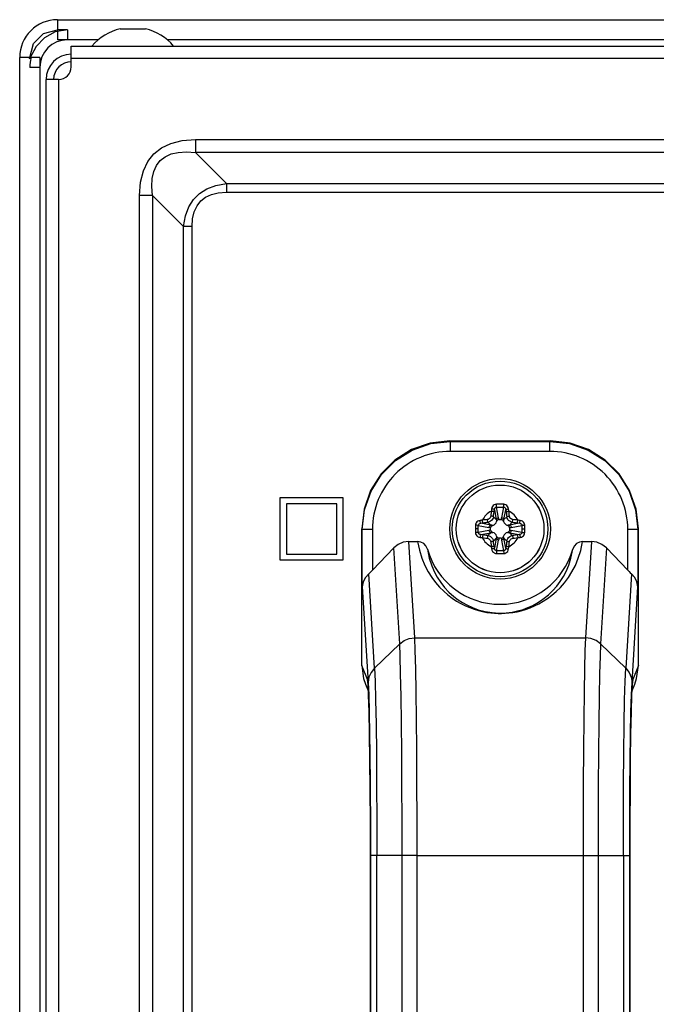
# Model space of a CAD drawing. Extents: x 0 to 3364, y 0 to 2376.
# Drawn here: x 2093 to 2144, y 1428 to 1507 of the extents above; entities that cross this region are included whole.
import ezdxf

# ---------------------------------------------------------------- set-up
doc = ezdxf.new("R2010")
doc.units = 0
doc.header["$LTSCALE"] = 185.02
for name, color, linetype in [('00_D2P8_50_NDS_REAR_COVER_1_BL8', 7, 'CONTINUOUS'), ('02_PD50_FC_109_2_BL3', 7, 'CONTINUOUS'), ('02_PD50_FC_2_BL4', 7, 'CONTINUOUS'), ('COMM_BKT_HANDLE_2_BL50', 7, 'CONTINUOUS'), ('RIVET_T_125_2_BL59', 7, 'CONTINUOUS'), ('SCREW_AM1G1740_10_47_CR3_2_BL49', 7, 'CONTINUOUS'), ('SCREW_AM1G1740_10_47_CR3_2_BL55', 7, 'CONTINUOUS')]:
    doc.layers.add(name, color=color, linetype=linetype)

# ---------------------------------------------------------------- blocks, each defined once
blk = doc.blocks.new('02_PD50_FC_109_2_BL3', base_point=(1710.79, 1202.59))
at = {"layer": '02_PD50_FC_109_2_BL3', "color": 7, "linetype": 'CONTINUOUS'}
for p, q in [((2096.201, 1506.559), (2096.201, 1504.959)), ((2096.201, 1506.559), (3218.641, 1506.559)), ((2099.467, 1504.959), (2096.201, 1504.959)), ((3209.907, 1504.959), (2104.936, 1504.959)), ((2093.201, 860.549), (2093.201, 1503.559)), ((2094.801, 1503.559), (2093.201, 1503.559)), ((2094.801, 1503.559), (2094.801, 860.549))]:
    blk.add_line(p, q, dxfattribs=at)
blk.add_arc((2096.201, 1503.559), 3, 90, 180, dxfattribs=at)
blk = doc.blocks.new('02_PD50_FC_2_BL4', base_point=(1710.79, 1202.59))
at = {"layer": '02_PD50_FC_2_BL4', "color": 7, "linetype": 'CONTINUOUS'}
for p, q in [((2096.201, 1506.559), (2096.201, 1505.759)), ((2096.201, 1506.559), (3218.641, 1506.559)), ((2095.097, 1505.462), (2096.201, 1505.759)), ((2096.019, 1505.594), (2095.162, 1505.129)), ((2097.001, 1505.759), (2096.019, 1505.594)), ((2097.001, 1505.759), (2096.201, 1505.759)), ((2097.001, 1505.759), (2097.001, 1504.959)), ((2095.162, 1505.129), (2094.501, 1504.418)), ((2099.467, 1504.959), (2097.001, 1504.959)), ((3209.907, 1504.959), (2104.936, 1504.959)), ((2094.501, 1504.418), (2093.981, 1503.434)), ((2093.201, 860.549), (2093.201, 1503.559)), ((2094.054, 1503.559), (2093.201, 1503.559)), ((2094.801, 1502.759), (2094.001, 1502.759)), ((2094.801, 1502.759), (2094.801, 861.349))]:
    blk.add_line(p, q, dxfattribs=at)
blk.add_lwpolyline([(2093.981, 1503.434), (2094.298, 1504.663), (2095.097, 1505.462)], dxfattribs=at)
for centre, radius, start in [((2096.201, 1503.559), 3, 90), ((2097.001, 1502.759), 2.2, 90), ((2097.001, 1502.759), 3, 164.81477)]:
    blk.add_arc(centre, radius, start, 180, dxfattribs=at)
blk = doc.blocks.new('00_D2P8_50_NDS_REAR_COVER_1_BL8', base_point=(1687.54, 1202.575))
at = {"layer": '00_D2P8_50_NDS_REAR_COVER_1_BL8', "color": 7, "linetype": 'CONTINUOUS'}
for p, q in [((2097.301, 1502.809), (2097.301, 1504.459)), ((2097.301, 1504.459), (3217.541, 1504.459)), ((3217.541, 1503.459), (2097.301, 1503.459)), ((2095.301, 862.299), (2095.301, 1501.809)), ((2096.301, 1501.809), (2095.301, 1501.809)), ((2096.301, 1501.809), (2096.301, 862.299)), ((2107.186, 1497.02), (2107.186, 1495.994)), ((2107.186, 1497.02), (3207.656, 1497.02)), ((2109.655, 1493.526), (2107.186, 1495.994)), ((3207.656, 1495.994), (2107.186, 1495.994)), ((2109.655, 1493.526), (2109.655, 1492.842)), ((2109.655, 1493.526), (2147.67, 1493.526)), ((2109.655, 1492.842), (2147.67, 1492.842)), ((2102.74, 868.71), (2102.74, 1492.574)), ((2103.766, 1492.574), (2102.74, 1492.574)), ((2103.766, 1492.574), (2103.766, 868.71)), ((2103.766, 1492.574), (2106.234, 1490.106)), ((2106.234, 1330.591), (2106.234, 1490.106)), ((2106.919, 1490.106), (2106.234, 1490.106)), ((2106.919, 1330.591), (2106.919, 1490.106)), ((2113.921, 1463.554), (2113.921, 1468.554)), ((2113.921, 1468.554), (2118.921, 1468.554)), ((2118.921, 1468.554), (2118.921, 1463.554)), ((2114.421, 1468.054), (2114.421, 1464.054)), ((2118.421, 1468.054), (2114.421, 1468.054)), ((2118.421, 1464.054), (2118.421, 1468.054)), ((2114.421, 1464.054), (2118.421, 1464.054)), ((2118.921, 1463.554), (2113.921, 1463.554))]:
    blk.add_line(p, q, dxfattribs=at)
for points in [[(2102.74, 1492.574), (2102.817, 1493.64), (2103.039, 1494.544), (2103.393, 1495.29), (2103.869, 1495.893), (2104.473, 1496.369), (2105.222, 1496.723), (2106.127, 1496.945), (2107.186, 1497.02)], [(2103.766, 1492.574), (2103.716, 1493.28), (2103.751, 1493.919), (2103.873, 1494.477), (2104.082, 1494.953), (2104.381, 1495.347), (2104.773, 1495.658), (2105.254, 1495.878), (2105.822, 1496.007), (2106.47, 1496.045), (2107.186, 1495.994)], [(2106.234, 1490.106), (2106.393, 1490.959), (2106.669, 1491.678), (2107.042, 1492.257), (2107.507, 1492.721), (2108.086, 1493.093), (2108.803, 1493.368), (2109.655, 1493.526)], [(2106.919, 1490.106), (2106.961, 1490.728), (2107.091, 1491.285), (2107.312, 1491.763), (2107.615, 1492.15), (2107.993, 1492.446), (2108.451, 1492.661), (2109.003, 1492.795), (2109.655, 1492.842)]]:
    blk.add_lwpolyline(points, dxfattribs=at)
for centre, radius, start, end in [((2097.301, 1501.809), 2, 90, 180), ((2097.301, 1501.809), 1.4, 90, 180), ((2096.301, 1502.809), 1, 270, 360)]:
    blk.add_arc(centre, radius, start, end, dxfattribs=at)
blk = doc.blocks.new('SCREW_AM1G1740_10_47_CR3_2_BL49', base_point=(1834.493, 1631.186))
at = {"layer": 'SCREW_AM1G1740_10_47_CR3_2_BL49', "color": 7, "linetype": 'CONTINUOUS'}
for p, q in [((2131.307, 1466.938), (2131.144, 1467.788)), ((2131.699, 1467.788), (2131.535, 1466.938)), ((2131.113, 1466.804), (2130.891, 1467.026)), ((2130.94, 1467.41), (2130.97, 1467.622)), ((2130.964, 1467.58), (2131.113, 1466.804)), ((2131.729, 1466.804), (2131.878, 1467.58)), ((2131.951, 1467.026), (2131.729, 1466.804)), ((2129.688, 1466.332), (2130.537, 1466.168)), ((2129.895, 1466.511), (2130.066, 1466.536)), ((2130.672, 1466.362), (2129.895, 1466.511)), ((2130.449, 1466.584), (2130.672, 1466.362)), ((2131.326, 1466.804), (2131.517, 1466.804)), ((2132.171, 1466.362), (2132.393, 1466.584)), ((2132.947, 1466.511), (2132.171, 1466.362)), ((2132.305, 1466.168), (2133.155, 1466.332)), ((2132.777, 1466.536), (2132.989, 1466.506)), ((2129.682, 1466.054), (2129.454, 1466.054)), ((2130.537, 1465.94), (2129.688, 1465.777)), ((2130.066, 1465.573), (2129.854, 1465.603)), ((2129.895, 1465.597), (2130.672, 1465.746)), ((2130.672, 1465.746), (2130.449, 1465.524)), ((2130.671, 1465.959), (2130.671, 1466.15)), ((2132.171, 1466.15), (2132.171, 1465.959)), ((2132.393, 1465.524), (2132.171, 1465.746)), ((2132.171, 1465.746), (2132.947, 1465.597)), ((2133.155, 1465.777), (2132.305, 1465.94)), ((2132.947, 1465.597), (2132.777, 1465.573)), ((2133.16, 1466.054), (2133.388, 1466.054)), ((2130.891, 1465.082), (2131.113, 1465.305)), ((2131.113, 1465.305), (2130.964, 1464.528)), ((2131.144, 1464.321), (2131.307, 1465.17)), ((2131.517, 1465.304), (2131.326, 1465.304)), ((2131.535, 1465.17), (2131.699, 1464.321)), ((2131.878, 1464.528), (2131.729, 1465.305)), ((2131.729, 1465.305), (2131.951, 1465.082)), ((2131.903, 1464.699), (2131.873, 1464.487))]:
    blk.add_line(p, q, dxfattribs=at)
for points in [[(2131.132, 1468.016), (2131.04, 1468.002), (2130.955, 1467.966), (2130.881, 1467.914), (2130.818, 1467.841), (2130.774, 1467.755), (2130.748, 1467.65)], [(2130.97, 1467.622), (2130.98, 1467.659), (2130.994, 1467.69), (2131.011, 1467.717), (2131.03, 1467.739), (2131.05, 1467.757), (2131.073, 1467.771), (2131.096, 1467.78), (2131.119, 1467.786), (2131.144, 1467.788)], [(2131.71, 1468.016), (2131.518, 1468.02), (2131.325, 1468.02), (2131.132, 1468.016)], [(2131.144, 1467.788), (2131.14, 1467.835), (2131.137, 1467.891), (2131.134, 1467.954), (2131.132, 1468.016)], [(2131.144, 1467.788), (2131.329, 1467.793), (2131.514, 1467.793), (2131.699, 1467.788)], [(2131.699, 1467.787), (2131.703, 1467.835), (2131.706, 1467.893), (2131.708, 1467.955), (2131.71, 1468.016)], [(2131.699, 1467.788), (2131.723, 1467.786), (2131.747, 1467.78), (2131.77, 1467.771), (2131.792, 1467.757), (2131.813, 1467.739), (2131.832, 1467.717), (2131.848, 1467.69), (2131.862, 1467.659), (2131.873, 1467.622), (2131.903, 1467.41)], [(2132.094, 1467.65), (2132.068, 1467.755), (2132.023, 1467.841), (2131.958, 1467.916), (2131.883, 1467.969), (2131.797, 1468.003), (2131.71, 1468.016)], [(2130.676, 1467.072), (2130.66, 1467.005), (2130.63, 1466.943), (2130.587, 1466.889), (2130.532, 1466.845), (2130.47, 1466.815), (2130.403, 1466.799)], [(2130.891, 1467.026), (2130.865, 1466.918), (2130.816, 1466.818), (2130.745, 1466.73), (2130.658, 1466.66), (2130.558, 1466.611), (2130.449, 1466.584)], [(2130.726, 1467.467), (2130.708, 1467.33), (2130.691, 1467.198), (2130.676, 1467.072)], [(2130.891, 1467.026), (2130.87, 1467.036), (2130.836, 1467.046), (2130.79, 1467.056), (2130.735, 1467.065), (2130.676, 1467.072)], [(2130.748, 1467.65), (2130.74, 1467.588), (2130.733, 1467.527), (2130.726, 1467.467)], [(2130.94, 1467.41), (2130.92, 1467.423), (2130.886, 1467.436), (2130.84, 1467.448), (2130.785, 1467.459), (2130.726, 1467.467)], [(2130.964, 1467.58), (2130.944, 1467.597), (2130.909, 1467.614), (2130.861, 1467.629), (2130.806, 1467.642), (2130.748, 1467.65)], [(2130.891, 1467.026), (2130.907, 1467.155), (2130.923, 1467.282), (2130.94, 1467.41)], [(2131.878, 1467.58), (2131.899, 1467.597), (2131.932, 1467.613), (2131.979, 1467.628), (2132.034, 1467.641), (2132.094, 1467.65)], [(2131.903, 1467.41), (2131.923, 1467.423), (2131.957, 1467.436), (2132.002, 1467.448), (2132.057, 1467.459), (2132.116, 1467.467)], [(2131.903, 1467.41), (2131.919, 1467.282), (2131.936, 1467.155), (2131.951, 1467.026)], [(2131.951, 1467.026), (2131.972, 1467.036), (2132.006, 1467.046), (2132.052, 1467.056), (2132.107, 1467.065), (2132.166, 1467.072)], [(2132.393, 1466.584), (2132.285, 1466.611), (2132.184, 1466.66), (2132.097, 1466.73), (2132.027, 1466.818), (2131.977, 1466.918), (2131.951, 1467.026)], [(2132.116, 1467.467), (2132.109, 1467.527), (2132.102, 1467.588), (2132.094, 1467.65)], [(2132.166, 1467.072), (2132.151, 1467.198), (2132.134, 1467.33), (2132.116, 1467.467)], [(2132.439, 1466.799), (2132.372, 1466.815), (2132.31, 1466.845), (2132.256, 1466.889), (2132.212, 1466.943), (2132.182, 1467.005), (2132.166, 1467.072)], [(2129.459, 1466.343), (2129.457, 1466.246), (2129.455, 1466.15), (2129.454, 1466.054)], [(2129.825, 1466.727), (2129.729, 1466.705), (2129.643, 1466.663), (2129.571, 1466.604), (2129.513, 1466.528), (2129.475, 1466.441), (2129.459, 1466.343)], [(2129.688, 1466.332), (2129.64, 1466.335), (2129.582, 1466.339), (2129.52, 1466.341), (2129.459, 1466.343)], [(2129.682, 1466.054), (2129.683, 1466.147), (2129.685, 1466.239), (2129.688, 1466.332)], [(2129.688, 1466.332), (2129.696, 1466.382), (2129.722, 1466.43), (2129.767, 1466.47), (2129.824, 1466.498), (2129.895, 1466.511)], [(2130.008, 1466.749), (2129.947, 1466.742), (2129.886, 1466.735), (2129.825, 1466.727)], [(2129.895, 1466.511), (2129.879, 1466.532), (2129.862, 1466.565), (2129.847, 1466.612), (2129.834, 1466.667), (2129.825, 1466.727)], [(2130.403, 1466.799), (2130.277, 1466.784), (2130.146, 1466.767), (2130.008, 1466.749)], [(2130.066, 1466.536), (2130.053, 1466.556), (2130.04, 1466.59), (2130.027, 1466.635), (2130.017, 1466.69), (2130.008, 1466.749)], [(2130.066, 1466.536), (2130.193, 1466.552), (2130.321, 1466.569), (2130.449, 1466.584)], [(2130.449, 1466.584), (2130.44, 1466.605), (2130.43, 1466.639), (2130.42, 1466.685), (2130.411, 1466.74), (2130.403, 1466.799)], [(2130.537, 1466.168), (2130.547, 1466.221), (2130.567, 1466.269), (2130.595, 1466.311), (2130.631, 1466.343), (2130.672, 1466.362)], [(2130.671, 1466.15), (2130.673, 1466.176), (2130.68, 1466.201), (2130.691, 1466.226), (2130.707, 1466.25), (2130.729, 1466.273), (2130.757, 1466.295), (2130.791, 1466.314), (2130.831, 1466.33)], [(2130.831, 1466.33), (2130.777, 1466.338), (2130.724, 1466.349), (2130.672, 1466.362)], [(2130.831, 1466.33), (2130.937, 1466.378), (2131.027, 1466.449), (2131.097, 1466.538), (2131.145, 1466.644)], [(2131.113, 1466.804), (2131.132, 1466.844), (2131.162, 1466.878), (2131.203, 1466.907), (2131.253, 1466.928), (2131.307, 1466.938)], [(2131.113, 1466.804), (2131.126, 1466.752), (2131.137, 1466.699), (2131.145, 1466.644)], [(2131.326, 1466.804), (2131.3, 1466.802), (2131.275, 1466.795), (2131.25, 1466.784), (2131.226, 1466.768), (2131.202, 1466.746), (2131.181, 1466.719), (2131.161, 1466.685), (2131.145, 1466.644)], [(2131.326, 1466.804), (2131.321, 1466.849), (2131.315, 1466.894), (2131.307, 1466.938)], [(2131.517, 1466.804), (2131.521, 1466.849), (2131.528, 1466.893), (2131.535, 1466.938)], [(2131.517, 1466.804), (2131.543, 1466.802), (2131.568, 1466.795), (2131.593, 1466.784), (2131.617, 1466.768), (2131.64, 1466.746), (2131.662, 1466.719), (2131.681, 1466.685), (2131.697, 1466.644)], [(2131.535, 1466.938), (2131.588, 1466.928), (2131.636, 1466.909), (2131.678, 1466.88), (2131.71, 1466.845), (2131.729, 1466.804)], [(2131.697, 1466.644), (2131.705, 1466.699), (2131.716, 1466.752), (2131.729, 1466.804)], [(2131.697, 1466.644), (2131.745, 1466.538), (2131.816, 1466.449), (2131.905, 1466.378), (2132.011, 1466.33)], [(2132.171, 1466.362), (2132.119, 1466.349), (2132.066, 1466.338), (2132.011, 1466.33)], [(2132.171, 1466.15), (2132.169, 1466.176), (2132.162, 1466.201), (2132.151, 1466.226), (2132.135, 1466.25), (2132.113, 1466.273), (2132.086, 1466.295), (2132.052, 1466.314), (2132.011, 1466.33)], [(2132.171, 1466.362), (2132.211, 1466.344), (2132.245, 1466.313), (2132.274, 1466.272), (2132.295, 1466.223), (2132.305, 1466.168)], [(2132.393, 1466.584), (2132.403, 1466.605), (2132.413, 1466.639), (2132.423, 1466.685), (2132.432, 1466.74), (2132.439, 1466.799)], [(2132.393, 1466.584), (2132.522, 1466.569), (2132.649, 1466.552), (2132.777, 1466.536)], [(2132.834, 1466.749), (2132.697, 1466.767), (2132.565, 1466.784), (2132.439, 1466.799)], [(2132.777, 1466.536), (2132.79, 1466.556), (2132.803, 1466.59), (2132.815, 1466.635), (2132.826, 1466.69), (2132.834, 1466.749)], [(2133.017, 1466.727), (2132.957, 1466.735), (2132.895, 1466.742), (2132.834, 1466.749)], [(2132.947, 1466.511), (2132.964, 1466.532), (2132.981, 1466.567), (2132.996, 1466.614), (2133.009, 1466.669), (2133.017, 1466.727)], [(2132.989, 1466.506), (2133.026, 1466.495), (2133.057, 1466.481), (2133.084, 1466.465), (2133.106, 1466.446), (2133.124, 1466.425), (2133.138, 1466.403), (2133.147, 1466.38), (2133.153, 1466.356), (2133.155, 1466.332)], [(2133.383, 1466.343), (2133.369, 1466.435), (2133.333, 1466.521), (2133.28, 1466.594), (2133.207, 1466.657), (2133.122, 1466.701), (2133.017, 1466.727)], [(2133.155, 1466.332), (2133.202, 1466.335), (2133.258, 1466.339), (2133.321, 1466.341), (2133.383, 1466.343)], [(2133.155, 1466.332), (2133.158, 1466.239), (2133.16, 1466.147), (2133.16, 1466.054)], [(2133.388, 1466.054), (2133.387, 1466.15), (2133.386, 1466.246), (2133.383, 1466.343)], [(2129.454, 1466.054), (2129.455, 1465.958), (2129.457, 1465.862), (2129.459, 1465.765)], [(2129.688, 1465.777), (2129.641, 1465.773), (2129.584, 1465.77), (2129.521, 1465.767), (2129.459, 1465.765)], [(2129.459, 1465.765), (2129.474, 1465.673), (2129.509, 1465.588), (2129.562, 1465.514), (2129.635, 1465.451), (2129.721, 1465.407), (2129.825, 1465.381)], [(2129.688, 1465.777), (2129.685, 1465.869), (2129.683, 1465.962), (2129.682, 1466.054)], [(2129.854, 1465.603), (2129.817, 1465.613), (2129.785, 1465.627), (2129.758, 1465.644), (2129.736, 1465.663), (2129.718, 1465.683), (2129.705, 1465.705), (2129.695, 1465.729), (2129.689, 1465.752), (2129.688, 1465.777)], [(2129.895, 1465.597), (2129.879, 1465.577), (2129.862, 1465.542), (2129.846, 1465.494), (2129.834, 1465.439), (2129.825, 1465.381)], [(2130.066, 1465.573), (2130.053, 1465.553), (2130.04, 1465.519), (2130.027, 1465.473), (2130.017, 1465.418), (2130.008, 1465.359)], [(2130.449, 1465.524), (2130.321, 1465.54), (2130.193, 1465.556), (2130.066, 1465.573)], [(2130.449, 1465.524), (2130.44, 1465.503), (2130.43, 1465.469), (2130.42, 1465.423), (2130.411, 1465.368), (2130.403, 1465.309)], [(2130.449, 1465.524), (2130.558, 1465.498), (2130.658, 1465.448), (2130.745, 1465.378), (2130.816, 1465.291), (2130.865, 1465.19), (2130.891, 1465.082)], [(2130.671, 1466.15), (2130.627, 1466.154), (2130.582, 1466.161), (2130.537, 1466.168)], [(2130.671, 1465.959), (2130.627, 1465.954), (2130.582, 1465.948), (2130.537, 1465.94)], [(2130.672, 1465.746), (2130.632, 1465.765), (2130.597, 1465.795), (2130.568, 1465.836), (2130.548, 1465.886), (2130.537, 1465.94)], [(2130.671, 1465.959), (2130.673, 1465.933), (2130.68, 1465.908), (2130.691, 1465.883), (2130.707, 1465.859), (2130.729, 1465.835), (2130.757, 1465.814), (2130.791, 1465.794), (2130.831, 1465.778)], [(2130.672, 1465.746), (2130.724, 1465.759), (2130.777, 1465.77), (2130.831, 1465.778)], [(2131.145, 1465.464), (2131.097, 1465.57), (2131.027, 1465.66), (2130.937, 1465.73), (2130.831, 1465.778)], [(2131.145, 1465.464), (2131.137, 1465.41), (2131.126, 1465.357), (2131.113, 1465.305)], [(2131.326, 1465.304), (2131.3, 1465.306), (2131.275, 1465.313), (2131.25, 1465.324), (2131.226, 1465.34), (2131.202, 1465.362), (2131.181, 1465.39), (2131.161, 1465.424), (2131.145, 1465.464)], [(2131.517, 1465.304), (2131.543, 1465.306), (2131.568, 1465.313), (2131.593, 1465.324), (2131.617, 1465.34), (2131.64, 1465.362), (2131.662, 1465.39), (2131.681, 1465.424), (2131.697, 1465.464)], [(2132.011, 1465.778), (2131.905, 1465.73), (2131.816, 1465.66), (2131.745, 1465.57), (2131.697, 1465.464)], [(2131.729, 1465.305), (2131.716, 1465.357), (2131.705, 1465.41), (2131.697, 1465.464)], [(2131.951, 1465.082), (2131.977, 1465.19), (2132.027, 1465.291), (2132.097, 1465.378), (2132.185, 1465.448), (2132.285, 1465.498), (2132.393, 1465.524)], [(2132.171, 1465.959), (2132.169, 1465.933), (2132.162, 1465.908), (2132.151, 1465.883), (2132.135, 1465.859), (2132.113, 1465.835), (2132.086, 1465.814), (2132.052, 1465.794), (2132.011, 1465.778)], [(2132.011, 1465.778), (2132.066, 1465.77), (2132.119, 1465.759), (2132.171, 1465.746)], [(2132.171, 1466.15), (2132.216, 1466.154), (2132.261, 1466.161), (2132.305, 1466.168)], [(2132.171, 1465.959), (2132.216, 1465.954), (2132.26, 1465.948), (2132.305, 1465.94)], [(2132.305, 1465.94), (2132.295, 1465.887), (2132.276, 1465.839), (2132.247, 1465.798), (2132.212, 1465.766), (2132.171, 1465.746)], [(2132.777, 1465.573), (2132.649, 1465.556), (2132.522, 1465.54), (2132.393, 1465.524)], [(2132.393, 1465.524), (2132.403, 1465.503), (2132.413, 1465.469), (2132.423, 1465.423), (2132.432, 1465.368), (2132.439, 1465.309)], [(2132.777, 1465.573), (2132.79, 1465.553), (2132.803, 1465.519), (2132.815, 1465.473), (2132.826, 1465.418), (2132.834, 1465.359)], [(2133.155, 1465.777), (2133.147, 1465.726), (2133.121, 1465.679), (2133.076, 1465.638), (2133.018, 1465.611), (2132.947, 1465.597)], [(2132.947, 1465.597), (2132.964, 1465.577), (2132.98, 1465.543), (2132.995, 1465.497), (2133.008, 1465.441), (2133.017, 1465.381)], [(2133.017, 1465.381), (2133.113, 1465.404), (2133.199, 1465.446), (2133.271, 1465.504), (2133.329, 1465.58), (2133.367, 1465.667), (2133.383, 1465.765)], [(2133.154, 1465.777), (2133.202, 1465.773), (2133.26, 1465.77), (2133.322, 1465.767), (2133.383, 1465.765)], [(2133.16, 1466.054), (2133.16, 1465.962), (2133.158, 1465.869), (2133.155, 1465.777)], [(2133.383, 1465.765), (2133.386, 1465.862), (2133.387, 1465.958), (2133.388, 1466.054)], [(2129.825, 1465.381), (2129.886, 1465.373), (2129.947, 1465.366), (2130.008, 1465.359)], [(2130.008, 1465.359), (2130.146, 1465.341), (2130.277, 1465.324), (2130.403, 1465.309)], [(2130.403, 1465.309), (2130.47, 1465.293), (2130.532, 1465.263), (2130.587, 1465.22), (2130.63, 1465.165), (2130.66, 1465.103), (2130.676, 1465.036)], [(2130.891, 1465.082), (2130.87, 1465.073), (2130.836, 1465.063), (2130.79, 1465.053), (2130.735, 1465.043), (2130.676, 1465.036)], [(2130.676, 1465.036), (2130.691, 1464.91), (2130.708, 1464.779), (2130.726, 1464.641)], [(2130.94, 1464.699), (2130.92, 1464.686), (2130.886, 1464.673), (2130.84, 1464.66), (2130.785, 1464.65), (2130.726, 1464.641)], [(2130.726, 1464.641), (2130.733, 1464.581), (2130.74, 1464.52), (2130.748, 1464.458)], [(2130.94, 1464.699), (2130.923, 1464.826), (2130.907, 1464.954), (2130.891, 1465.082)], [(2131.144, 1464.321), (2131.119, 1464.322), (2131.095, 1464.328), (2131.072, 1464.338), (2131.05, 1464.351), (2131.03, 1464.369), (2131.011, 1464.391), (2130.994, 1464.418), (2130.98, 1464.45), (2130.97, 1464.487), (2130.94, 1464.699)], [(2131.307, 1465.17), (2131.254, 1465.18), (2131.206, 1465.2), (2131.165, 1465.228), (2131.133, 1465.264), (2131.113, 1465.305)], [(2131.326, 1465.304), (2131.321, 1465.26), (2131.315, 1465.215), (2131.307, 1465.17)], [(2131.517, 1465.304), (2131.521, 1465.259), (2131.528, 1465.215), (2131.535, 1465.17)], [(2131.729, 1465.305), (2131.711, 1465.265), (2131.68, 1465.23), (2131.639, 1465.201), (2131.59, 1465.181), (2131.535, 1465.17)], [(2131.951, 1465.082), (2131.936, 1464.954), (2131.919, 1464.826), (2131.903, 1464.699)], [(2131.903, 1464.699), (2131.923, 1464.686), (2131.957, 1464.673), (2132.002, 1464.66), (2132.057, 1464.65), (2132.116, 1464.641)], [(2131.951, 1465.082), (2131.972, 1465.073), (2132.006, 1465.063), (2132.052, 1465.053), (2132.107, 1465.043), (2132.166, 1465.036)], [(2132.094, 1464.458), (2132.102, 1464.52), (2132.109, 1464.581), (2132.116, 1464.641)], [(2132.116, 1464.641), (2132.134, 1464.779), (2132.151, 1464.91), (2132.166, 1465.036)], [(2132.166, 1465.036), (2132.182, 1465.103), (2132.212, 1465.165), (2132.256, 1465.22), (2132.31, 1465.263), (2132.372, 1465.293), (2132.439, 1465.309)], [(2132.439, 1465.309), (2132.565, 1465.324), (2132.697, 1465.341), (2132.834, 1465.359)], [(2132.834, 1465.359), (2132.895, 1465.366), (2132.957, 1465.373), (2133.017, 1465.381)], [(2130.964, 1464.528), (2130.944, 1464.512), (2130.91, 1464.495), (2130.864, 1464.48), (2130.808, 1464.467), (2130.748, 1464.458)], [(2130.748, 1464.458), (2130.774, 1464.353), (2130.819, 1464.267), (2130.884, 1464.192), (2130.96, 1464.139), (2131.045, 1464.105), (2131.132, 1464.092)], [(2131.144, 1464.321), (2131.14, 1464.273), (2131.137, 1464.215), (2131.134, 1464.153), (2131.132, 1464.092)], [(2131.132, 1464.092), (2131.325, 1464.088), (2131.518, 1464.088), (2131.71, 1464.092)], [(2131.699, 1464.321), (2131.514, 1464.316), (2131.329, 1464.316), (2131.144, 1464.321)], [(2131.873, 1464.487), (2131.862, 1464.45), (2131.848, 1464.418), (2131.832, 1464.391), (2131.813, 1464.369), (2131.792, 1464.351), (2131.77, 1464.338), (2131.747, 1464.328), (2131.723, 1464.322), (2131.699, 1464.321)], [(2131.699, 1464.321), (2131.702, 1464.274), (2131.706, 1464.217), (2131.708, 1464.154), (2131.71, 1464.092)], [(2131.71, 1464.092), (2131.803, 1464.107), (2131.888, 1464.142), (2131.961, 1464.195), (2132.024, 1464.268), (2132.068, 1464.353), (2132.094, 1464.458)], [(2131.878, 1464.528), (2131.899, 1464.511), (2131.934, 1464.495), (2131.981, 1464.479), (2132.036, 1464.467), (2132.094, 1464.458)]]:
    blk.add_lwpolyline(points, dxfattribs=at)
for radius in [3.491, 3.49]:
    blk.add_circle((2131.421, 1466.054), radius, dxfattribs=at)
for start, end in [(116.19048, 153.80952), (26.19048, 63.80952), (206.19048, 243.80952), (296.19048, 333.80952)]:
    blk.add_arc((2131.421, 1466.054), 1.575, start, end, dxfattribs=at)
blk = doc.blocks.new('COMM_BKT_HANDLE_2_BL50', base_point=(1834.497, 1202.59))
at = {"layer": 'COMM_BKT_HANDLE_2_BL50', "color": 7, "linetype": 'CONTINUOUS'}
for p, q in [((2127.459, 1473.016), (2127.42, 1473.054)), ((2127.42, 1473.054), (2135.422, 1473.054)), ((2127.459, 1473.016), (2127.459, 1472.216)), ((2127.459, 1473.016), (2135.384, 1473.016)), ((2135.422, 1473.054), (2135.384, 1473.016)), ((2135.384, 1472.216), (2135.384, 1473.016)), ((2135.384, 1472.216), (2127.459, 1472.216)), ((2120.421, 1455.184), (2120.421, 1466.055)), ((2120.421, 1466.055), (2120.46, 1466.017)), ((2120.46, 1461.444), (2120.46, 1466.017)), ((2121.26, 1466.017), (2120.46, 1466.017)), ((2121.26, 1466.016), (2121.26, 1462.767)), ((2142.383, 1466.017), (2141.583, 1466.017)), ((2141.583, 1462.767), (2141.583, 1466.016)), ((2142.383, 1466.017), (2142.421, 1466.055)), ((2142.383, 1466.017), (2142.383, 1461.444)), ((2142.421, 1455.185), (2142.421, 1466.055)), ((2124.632, 1457.389), (2124.162, 1465.054)), ((2124.162, 1465.054), (2124.863, 1465.054)), ((2137.98, 1465.054), (2138.681, 1465.054)), ((2138.681, 1465.054), (2138.211, 1457.389)), ((2122.965, 1464.539), (2121.26, 1462.767)), ((2123.432, 1456.91), (2122.965, 1464.539)), ((2139.878, 1464.539), (2139.41, 1456.91)), ((2141.583, 1462.767), (2139.878, 1464.539)), ((2121.428, 1454.982), (2120.968, 1462.48)), ((2141.875, 1462.48), (2141.415, 1454.982)), ((2120.46, 1461.444), (2120.927, 1453.828)), ((2141.916, 1453.828), (2142.383, 1461.444)), ((2123.432, 1456.91), (2121.428, 1454.982)), ((2124.632, 1457.389), (2138.211, 1457.389)), ((2139.41, 1456.91), (2141.415, 1454.982)), ((2120.869, 1454.063), (2120.421, 1455.184)), ((2142.421, 1455.184), (2141.973, 1454.063)), ((2120.708, 1453.696), (2120.943, 1453.108)), ((2120.95, 1453.468), (2120.869, 1454.063)), ((2141.872, 1452.871), (2141.916, 1453.828)), ((2141.927, 1453.692), (2141.883, 1452.827)), ((2141.973, 1454.063), (2141.892, 1453.447)), ((2141.9, 1453.108), (2142.135, 1453.696)), ((2141.973, 1454.063), (2141.927, 1453.692)), ((2121, 1451.499), (2120.96, 1452.827)), ((2141.883, 1452.827), (2141.842, 1451.499)), ((2121.035, 1449.758), (2121, 1451.499)), ((2141.842, 1451.499), (2141.807, 1449.758)), ((2121.064, 1447.666), (2121.035, 1449.758)), ((2141.807, 1449.758), (2141.778, 1447.666)), ((2121.086, 1445.298), (2121.064, 1447.666)), ((2141.778, 1447.666), (2141.757, 1445.298)), ((2121.099, 1442.738), (2121.086, 1445.298)), ((2141.757, 1445.298), (2141.744, 1442.738)), ((2121.103, 1440.077), (2121.099, 1442.738)), ((2141.744, 1442.738), (2141.739, 1440.078)), ((2121.102, 1440.728), (2121.103, 1367.032)), ((2121.103, 1440.077), (2121.103, 1367.031)), ((2121.103, 1440.077), (2121.103, 1440.077)), ((2121.108, 1367.03), (2121.108, 1440.079)), ((2124.815, 1440.077), (2121.108, 1440.077)), ((2121.616, 1367.032), (2121.616, 1440.077)), ((2123.624, 1367.032), (2123.624, 1440.077)), ((2124.815, 1367.032), (2124.815, 1440.076)), ((2124.815, 1440.076), (2138.027, 1440.076)), ((2138.027, 1440.077), (2139.219, 1440.076)), ((2138.027, 1440.076), (2138.027, 1367.032)), ((2139.219, 1440.076), (2141.226, 1440.077)), ((2139.219, 1440.076), (2139.219, 1367.032)), ((2141.226, 1440.077), (2141.226, 1367.032)), ((2141.226, 1440.076), (2141.734, 1440.077)), ((2141.734, 1440.079), (2141.734, 1367.03)), ((2141.739, 1367.031), (2141.739, 1440.078)), ((2141.74, 1440.077), (2141.739, 1440.077)), ((2141.74, 1366.38), (2141.74, 1440.077))]:
    blk.add_line(p, q, dxfattribs=at)
for points in [[(2127.42, 1473.054), (2125.855, 1472.877), (2124.376, 1472.358), (2123.054, 1471.525), (2121.95, 1470.422), (2121.118, 1469.099), (2120.598, 1467.62), (2120.421, 1466.055)], [(2120.46, 1466.017), (2120.635, 1467.574), (2121.153, 1469.053), (2121.986, 1470.38), (2123.095, 1471.488), (2124.422, 1472.322), (2125.901, 1472.84), (2127.459, 1473.016)], [(2135.384, 1473.016), (2136.941, 1472.84), (2138.421, 1472.322), (2139.748, 1471.488), (2140.856, 1470.38), (2141.69, 1469.053), (2142.207, 1467.574), (2142.383, 1466.017)], [(2142.421, 1466.055), (2142.244, 1467.62), (2141.725, 1469.099), (2140.892, 1470.422), (2139.789, 1471.525), (2138.466, 1472.358), (2136.987, 1472.877), (2135.422, 1473.054)], [(2124.162, 1465.054), (2123.718, 1464.997), (2123.319, 1464.826), (2122.965, 1464.539)], [(2124.863, 1465.054), (2125.002, 1464.351), (2125.196, 1463.72), (2125.43, 1463.154), (2125.695, 1462.646), (2125.984, 1462.19), (2126.289, 1461.782), (2126.609, 1461.416), (2126.937, 1461.089), (2127.274, 1460.798), (2127.615, 1460.54), (2127.961, 1460.311), (2128.308, 1460.111), (2128.656, 1459.938), (2129.003, 1459.789), (2129.35, 1459.663), (2129.693, 1459.559), (2130.031, 1459.477), (2130.359, 1459.415), (2130.674, 1459.371), (2130.972, 1459.344), (2131.26, 1459.33), (2131.543, 1459.33), (2131.83, 1459.341), (2132.127, 1459.366), (2132.441, 1459.408), (2132.77, 1459.468), (2133.109, 1459.549), (2133.455, 1459.651), (2133.804, 1459.775), (2134.155, 1459.923), (2134.506, 1460.096), (2134.856, 1460.296), (2135.205, 1460.524), (2135.549, 1460.783), (2135.889, 1461.074), (2136.22, 1461.401), (2136.542, 1461.768), (2136.851, 1462.178), (2137.141, 1462.635), (2137.409, 1463.145), (2137.645, 1463.714), (2137.84, 1464.347), (2137.98, 1465.054)], [(2125.641, 1464.445), (2125.526, 1464.695), (2125.342, 1464.89), (2125.114, 1465.012), (2124.863, 1465.054)], [(2137.98, 1465.054), (2137.726, 1465.012), (2137.497, 1464.888), (2137.315, 1464.693), (2137.201, 1464.445)], [(2139.878, 1464.539), (2139.524, 1464.826), (2139.125, 1464.997), (2138.681, 1465.054)], [(2125.641, 1464.445), (2125.786, 1463.717), (2125.979, 1463.12), (2126.195, 1462.625), (2126.416, 1462.217), (2126.704, 1461.779), (2126.996, 1461.406), (2127.356, 1461.021), (2127.73, 1460.685), (2128.088, 1460.412), (2128.428, 1460.191), (2128.77, 1460.001), (2129.223, 1459.792), (2129.675, 1459.628), (2130.242, 1459.48), (2130.783, 1459.394), (2131.36, 1459.359), (2131.909, 1459.379), (2132.369, 1459.437), (2132.809, 1459.527), (2133.255, 1459.656), (2133.631, 1459.797), (2134.017, 1459.972), (2134.342, 1460.148), (2134.632, 1460.329), (2134.939, 1460.548), (2135.267, 1460.817), (2135.61, 1461.146), (2135.924, 1461.499), (2136.2, 1461.865), (2136.462, 1462.277), (2136.672, 1462.676), (2136.878, 1463.157), (2137.062, 1463.739), (2137.201, 1464.445)], [(2120.968, 1462.48), (2120.707, 1462.183), (2120.529, 1461.835), (2120.46, 1461.444)], [(2120.968, 1462.48), (2121.062, 1462.569), (2121.159, 1462.665), (2121.26, 1462.767)], [(2141.583, 1462.767), (2141.683, 1462.665), (2141.781, 1462.569), (2141.875, 1462.48)], [(2142.383, 1461.444), (2142.313, 1461.837), (2142.134, 1462.184), (2141.875, 1462.48)], [(2123.432, 1456.91), (2123.784, 1457.169), (2124.193, 1457.332), (2124.632, 1457.389)], [(2123.624, 1440.077), (2123.62, 1442.889), (2123.61, 1445.632), (2123.593, 1448.234), (2123.571, 1450.623), (2123.542, 1452.737), (2123.509, 1454.519), (2123.472, 1455.922), (2123.432, 1456.91)], [(2124.815, 1440.076), (2124.812, 1442.974), (2124.802, 1445.796), (2124.786, 1448.469), (2124.764, 1450.923), (2124.737, 1453.094), (2124.705, 1454.925), (2124.67, 1456.37), (2124.632, 1457.389)], [(2138.211, 1457.389), (2138.173, 1456.37), (2138.137, 1454.925), (2138.105, 1453.094), (2138.078, 1450.923), (2138.056, 1448.469), (2138.04, 1445.796), (2138.03, 1442.974), (2138.027, 1440.076)], [(2139.41, 1456.91), (2139.059, 1457.169), (2138.65, 1457.332), (2138.211, 1457.389)], [(2139.41, 1456.91), (2139.37, 1455.92), (2139.333, 1454.516), (2139.3, 1452.735), (2139.272, 1450.622), (2139.249, 1448.235), (2139.232, 1445.635), (2139.222, 1442.891), (2139.219, 1440.076)], [(2120.421, 1455.185), (2120.558, 1454.145), (2120.708, 1453.697)], [(2121.428, 1454.982), (2121.157, 1454.644), (2120.987, 1454.25), (2120.927, 1453.828)], [(2121.428, 1454.982), (2121.472, 1453.954), (2121.513, 1452.45), (2121.549, 1450.519), (2121.578, 1448.227), (2121.599, 1445.659), (2121.612, 1442.909), (2121.616, 1440.077)], [(2141.226, 1440.077), (2141.23, 1442.91), (2141.244, 1445.66), (2141.265, 1448.229), (2141.294, 1450.52), (2141.33, 1452.451), (2141.37, 1453.955), (2141.415, 1454.982)], [(2141.415, 1454.982), (2141.685, 1454.644), (2141.856, 1454.25), (2141.916, 1453.828)], [(2142.135, 1453.697), (2142.284, 1454.145), (2142.421, 1455.185)], [(2120.96, 1452.827), (2120.916, 1453.692), (2120.869, 1454.063)], [(2120.927, 1453.828), (2120.97, 1452.871), (2121.009, 1451.481), (2121.043, 1449.707), (2121.071, 1447.607), (2121.091, 1445.25), (2121.104, 1442.713), (2121.108, 1440.079)], [(2120.921, 1453.464), (2120.92, 1453.469), (2120.922, 1453.45), (2120.928, 1453.371), (2120.936, 1453.245), (2120.945, 1453.075), (2120.954, 1452.866), (2120.964, 1452.617), (2120.974, 1452.329), (2120.985, 1452.002), (2120.995, 1451.636), (2121.005, 1451.231), (2121.015, 1450.786)], [(2141.734, 1440.079), (2141.739, 1442.713), (2141.751, 1445.251), (2141.772, 1447.607), (2141.799, 1449.707), (2141.833, 1451.482), (2141.872, 1452.871)], [(2141.74, 1440.077), (2141.74, 1440.821), (2141.742, 1441.841), (2141.745, 1442.835), (2141.749, 1443.798), (2141.754, 1444.726), (2141.76, 1445.615), (2141.767, 1446.464), (2141.775, 1447.269), (2141.783, 1448.029), (2141.793, 1448.741), (2141.803, 1449.405), (2141.813, 1450.021), (2141.824, 1450.587), (2141.835, 1451.104), (2141.846, 1451.571), (2141.858, 1451.989), (2141.869, 1452.357), (2141.88, 1452.675), (2141.892, 1452.942), (2141.902, 1453.158), (2141.911, 1453.321), (2141.919, 1453.427), (2141.92, 1453.443)], [(2121.024, 1450.301), (2121.034, 1449.777), (2121.043, 1449.214), (2121.052, 1448.611), (2121.06, 1447.971), (2121.067, 1447.293), (2121.074, 1446.579), (2121.081, 1445.83), (2121.087, 1445.048), (2121.091, 1444.235), (2121.096, 1443.394), (2121.099, 1442.528), (2121.101, 1441.638), (2121.102, 1440.728)]]:
    blk.add_lwpolyline(points, dxfattribs=at)
for centre, radius, start, end in [((2127.458, 1466.017), 6.199, 89.99459, 180.00536), ((2135.384, 1466.017), 6.199, 359.99464, 90.00541), ((2131.421, 1466.054), 6, 195.55896, 344.44101)]:
    blk.add_arc(centre, radius, start, end, dxfattribs=at)
blk = doc.blocks.new('SCREW_AM1G1740_10_47_CR3_2_BL55', base_point=(1834.497, 1628.981))
at = {"layer": 'SCREW_AM1G1740_10_47_CR3_2_BL55', "color": 7, "linetype": 'CONTINUOUS'}
for radius in [4, 3.8]:
    blk.add_circle((2131.421, 1466.054), radius, dxfattribs=at)
blk = doc.blocks.new('RIVET_T_125_2_BL59', base_point=(1834.497, 1644.109))
at = {"layer": 'RIVET_T_125_2_BL59', "color": 7, "linetype": 'CONTINUOUS'}
blk.add_line((2101.201, 1505.84), (2103.201, 1505.84), dxfattribs=at)
for start, end in [(103.54131, 139.55028), (40.44972, 76.45869)]:
    blk.add_arc((2102.201, 1501.688), 4.271, start, end, dxfattribs=at)

msp = doc.modelspace()

# ---------------------------------------------------------------- block references
at = {"layer": '00_D2P8_50_NDS_REAR_COVER_1_BL8'}
msp.add_blockref('00_D2P8_50_NDS_REAR_COVER_1_BL8', (1687.54, 1202.575), dxfattribs=at)
at = {"layer": '02_PD50_FC_109_2_BL3'}
msp.add_blockref('02_PD50_FC_109_2_BL3', (1710.79, 1202.59), dxfattribs=at)
at = {"layer": '02_PD50_FC_2_BL4'}
msp.add_blockref('02_PD50_FC_2_BL4', (1710.79, 1202.59), dxfattribs=at)
at = {"layer": 'COMM_BKT_HANDLE_2_BL50'}
msp.add_blockref('COMM_BKT_HANDLE_2_BL50', (1834.497, 1202.59), dxfattribs=at)
at = {"layer": 'RIVET_T_125_2_BL59'}
msp.add_blockref('RIVET_T_125_2_BL59', (1834.497, 1644.109), dxfattribs=at)
at = {"layer": 'SCREW_AM1G1740_10_47_CR3_2_BL49'}
msp.add_blockref('SCREW_AM1G1740_10_47_CR3_2_BL49', (1834.493, 1631.186), dxfattribs=at)
at = {"layer": 'SCREW_AM1G1740_10_47_CR3_2_BL55'}
msp.add_blockref('SCREW_AM1G1740_10_47_CR3_2_BL55', (1834.497, 1628.981), dxfattribs=at)

doc.saveas('drawing.dxf')
